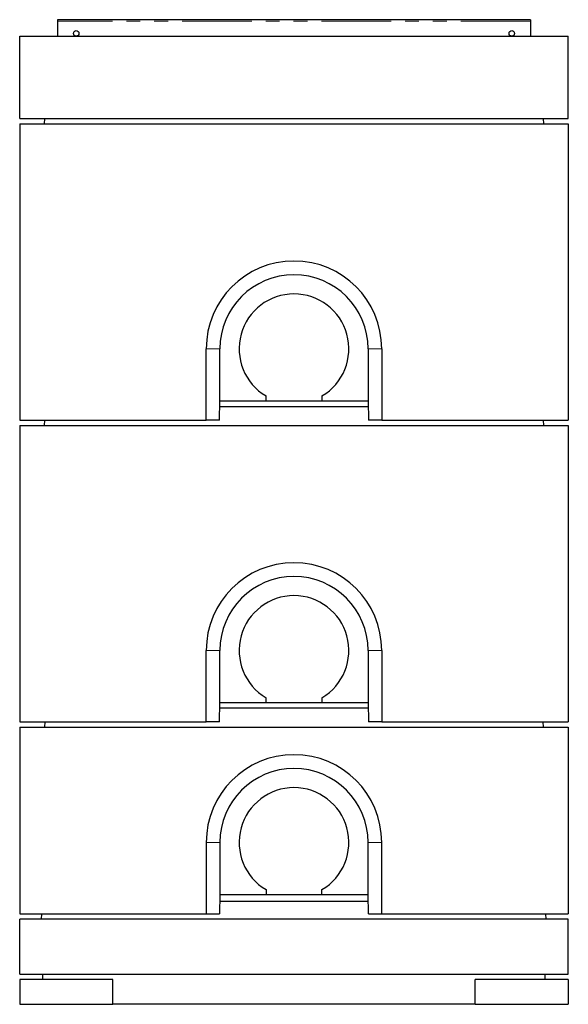
# Model space of a CAD drawing. Units: millimetres. Extents: x 700 to 7170, y 165 to 7211.
# Drawn here: x 988 to 1988, y 5416 to 7211 of the extents above; entities that cross this region are included whole.
import ezdxf

# ---------------------------------------------------------------- set-up
doc = ezdxf.new("R2010")
doc.units = ezdxf.units.MM
doc.header["$LTSCALE"] = 20
doc.linetypes.add('PHANTOM', pattern=[12.7, 6.35, -1.27, 1.27, -1.27, 1.27, -1.27])

msp = doc.modelspace()

# ---------------------------------------------------------------- linework, layer by layer
at = {"color": 7, "linetype": 'Continuous', "lineweight": 25}
for p, q in [((1918.9, 7211.3), (1056.9, 7211.3)), ((1056.9, 7211.3), (1056.9, 7208.3)), ((1056.9, 7208.3), (1056.9, 7181.3)), ((1918.9, 7211.3), (1918.9, 7208.3)), ((1918.9, 7208.3), (1918.9, 7181.3)), ((987.9, 7031.3), (987.9, 7181.3)), ((987.9, 7181.3), (1987.9, 7181.3)), ((1987.9, 7031.3), (1987.9, 7181.3)), ((987.9, 7031.3), (1987.9, 7031.3)), ((987.9, 7021.3), (987.9, 6481.3)), ((987.9, 7021.3), (1987.9, 7021.3)), ((1032.9, 7021.3), (1033.5, 7031.3)), ((1942.3, 7031.3), (1942.9, 7021.3)), ((1987.9, 7021.3), (1987.9, 6481.3)), ((1327.9, 6481.3), (1327.9, 6611.3)), ((1352.9, 6516.3), (1352.9, 6611.3)), ((1622.9, 6611.3), (1622.9, 6516.3)), ((1647.9, 6611.3), (1647.9, 6481.3)), ((1352, 6481.3), (1352.9, 6516.3)), ((1352.9, 6516.3), (1352.9, 6516.3)), ((1352.9, 6516.3), (1436.9, 6516.3)), ((1436.9, 6516.3), (1436.9, 6525.3)), ((1436.9, 6516.3), (1538.9, 6516.3)), ((1538.9, 6525.3), (1538.9, 6516.3)), ((1538.9, 6516.3), (1622.9, 6516.3)), ((1622.9, 6516.3), (1623.9, 6481.3)), ((1622.9, 6516.3), (1622.9, 6516.3)), ((1352.6, 6506.3), (1623.2, 6506.3)), ((987.9, 6481.3), (1327.9, 6481.3)), ((1032.9, 6471.3), (1033.5, 6481.3)), ((1352, 6481.3), (1327.9, 6481.3)), ((1647.9, 6481.3), (1623.9, 6481.3)), ((1647.9, 6481.3), (1987.9, 6481.3)), ((1942.3, 6481.3), (1942.9, 6471.3)), ((987.9, 6471.3), (987.9, 5931.3)), ((987.9, 6471.3), (1987.9, 6471.3)), ((1987.9, 6471.3), (1987.9, 5931.3)), ((1327.9, 5931.3), (1327.9, 6061.3)), ((1352.9, 5966.3), (1352.9, 6061.3)), ((1622.9, 6061.3), (1622.9, 5966.3)), ((1647.9, 6061.3), (1647.9, 5931.3)), ((1352, 5931.3), (1352.9, 5966.3)), ((1352.9, 5966.3), (1352.9, 5966.3)), ((1352.9, 5966.3), (1436.9, 5966.3)), ((1436.9, 5966.3), (1436.9, 5975.3)), ((1436.9, 5966.3), (1538.9, 5966.3)), ((1538.9, 5975.3), (1538.9, 5966.3)), ((1538.9, 5966.3), (1622.9, 5966.3)), ((1622.9, 5966.3), (1623.9, 5931.3)), ((1622.9, 5966.3), (1622.9, 5966.3)), ((1623.2, 5956.3), (1352.6, 5956.3)), ((987.9, 5931.3), (1327.9, 5931.3)), ((1033.5, 5931.3), (1032.9, 5921.3)), ((1352, 5931.3), (1327.9, 5931.3)), ((1647.9, 5931.3), (1623.9, 5931.3)), ((1647.9, 5931.3), (1987.9, 5931.3)), ((1942.9, 5921.3), (1942.3, 5931.3)), ((987.9, 5921.3), (987.9, 5581.3)), ((987.9, 5921.3), (1987.9, 5921.3)), ((1987.9, 5921.3), (1987.9, 5581.3)), ((1327.9, 5711.3), (1327.9, 5581.3)), ((1352.9, 5711.3), (1352.9, 5616.3)), ((1622.9, 5616.3), (1622.9, 5711.3)), ((1647.9, 5581.3), (1647.9, 5711.3)), ((1436.9, 5625.3), (1436.9, 5616.3)), ((1538.9, 5616.3), (1538.9, 5625.3)), ((1352.9, 5616.3), (1352, 5581.3)), ((1352.6, 5604.3), (1623.3, 5604.3)), ((1352.9, 5616.3), (1352.9, 5616.3)), ((1352.9, 5616.3), (1436.9, 5616.3)), ((1436.9, 5616.3), (1538.9, 5616.3)), ((1538.9, 5616.3), (1622.9, 5616.3)), ((1623.9, 5581.3), (1622.9, 5616.3)), ((1622.9, 5616.3), (1622.9, 5616.3)), ((987.9, 5581.3), (1327.9, 5581.3)), ((987.9, 5471.3), (987.9, 5571.3)), ((1987.9, 5571.3), (987.9, 5571.3)), ((1027.9, 5571.3), (1028.5, 5581.3)), ((1327.9, 5581.3), (1352, 5581.3)), ((1623.9, 5581.3), (1647.9, 5581.3)), ((1647.9, 5581.3), (1987.9, 5581.3)), ((1947.8, 5571.3), (1947.2, 5581.3)), ((1987.9, 5471.3), (1987.9, 5571.3)), ((987.9, 5471.3), (1987.9, 5471.3)), ((987.9, 5461.3), (987.9, 5416.3)), ((1157.9, 5461.3), (987.9, 5461.3)), ((1029.9, 5461.3), (1029.9, 5471.3)), ((1157.9, 5416.3), (1157.9, 5461.3)), ((1987.9, 5461.3), (1817.9, 5461.3)), ((1817.9, 5416.3), (1817.9, 5461.3)), ((1945.9, 5461.3), (1945.9, 5471.3)), ((1987.9, 5461.3), (1987.9, 5416.3)), ((987.9, 5416.3), (1157.9, 5416.3)), ((1817.9, 5416.3), (1157.9, 5416.3)), ((1817.9, 5416.3), (1987.9, 5416.3))]:
    msp.add_line(p, q, dxfattribs=at)
at = {"color": 8, "linetype": 'PHANTOM', "lineweight": 18}
for p, q in [((1918.9, 7208.3), (1056.9, 7208.3)), ((1352.9, 6611.3), (1327.9, 6611.3)), ((1622.9, 6611.3), (1647.9, 6611.3)), ((1352.9, 6061.3), (1327.9, 6061.3)), ((1622.9, 6061.3), (1647.9, 6061.3)), ((1352.9, 5711.3), (1327.9, 5711.3)), ((1622.9, 5711.3), (1647.9, 5711.3))]:
    msp.add_line(p, q, dxfattribs=at)
at = {"color": 7, "linetype": 'Continuous', "lineweight": 25}
for centre in [(1090.9, 7186.3), (1884.9, 7186.3)]:
    msp.add_circle(centre, 5, dxfattribs=at)
for centre, radius, start, end in [((1487.9, 6611.3), 160, 0, 180), ((1487.9, 6611.3), 135, 0, 180), ((1487.9, 6611.3), 100, 300.6638, 239.3362), ((1487.9, 6061.3), 160, 0, 180), ((1487.9, 6061.3), 135, 0, 180), ((1487.9, 6061.3), 100, 300.6638, 239.3362), ((1487.9, 5711.3), 160, 0, 180), ((1487.9, 5711.3), 135, 0, 180), ((1487.9, 5711.3), 100, 300.6638, 239.3362)]:
    msp.add_arc(centre, radius, start, end, dxfattribs=at)

doc.saveas('drawing.dxf')
